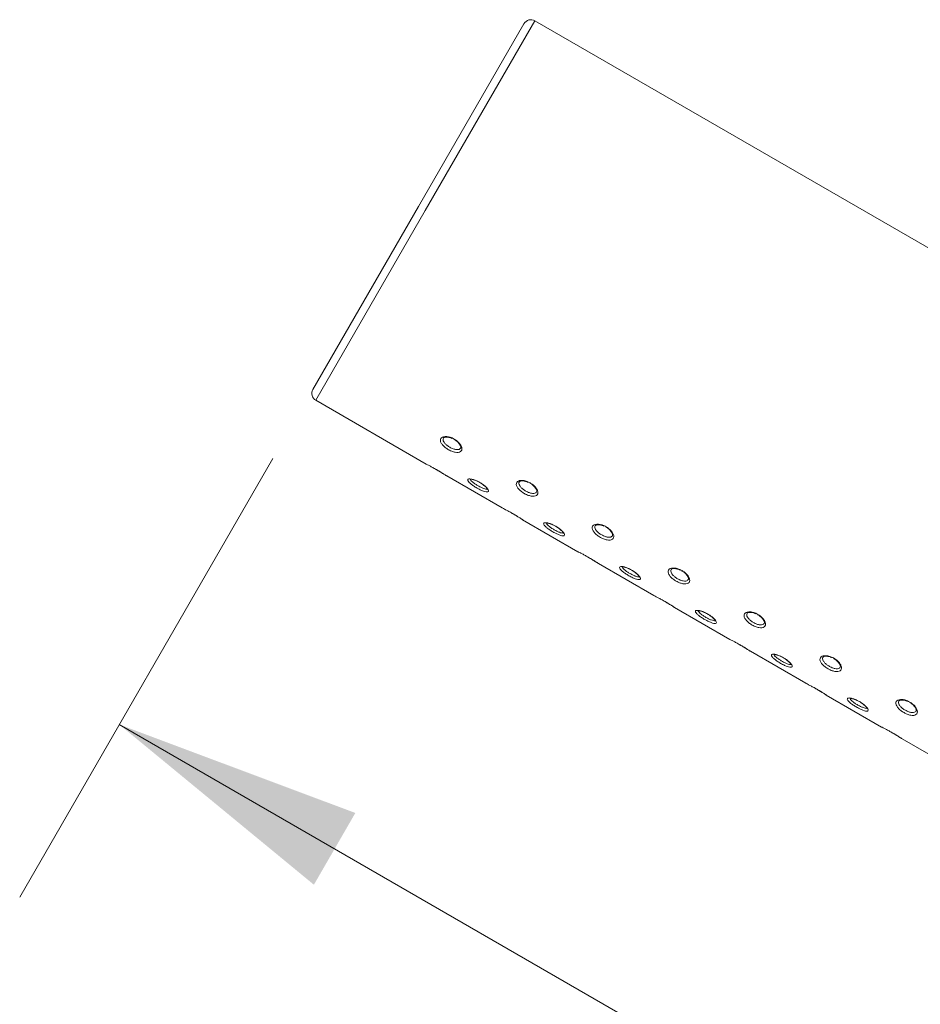
# Model space of a CAD drawing. Units: inches. Extents: x 1.64 to 10.51, y 0.23 to 8.41.
# Drawn here: x 6.05 to 6.61, y 4.4 to 5.02 of the extents above; entities that cross this region are included whole.
import ezdxf

# ---------------------------------------------------------------- set-up
doc = ezdxf.new("R2010")
doc.units = ezdxf.units.IN
doc.header["$MEASUREMENT"] = 0
doc.styles.add('SLDTEXTSTYLE3', font='TXT', dxfattribs={"width": 0.75})
doc.dimstyles.new('SLDDIMSTYLE1', dxfattribs={"dimtxt": 0.137795, "dimasz": 0.156, "dimexe": 0, "dimexo": 0.0625, "dimgap": 0.034449, "dimtad": 0, "dimtih": 1, "dimtoh": 1, "dimdec": 3, "dimlfac": 4, "dimrnd": 1e-09, "dimzin": 12, "dimdsep": 46, "dimlunit": 5, "dimtxsty": 'SLDTEXTSTYLE3', "dimsah": 1, "dimcen": 0.09, "dimadec": 0, "dimazin": 3, "dimtfac": 1, "dimtofl": 0, "dimtmove": 0, "dimatfit": 3, "dimfxl": 0, "dimfrac": 2, "dimtolj": 1, "dimtzin": 12, "dimarcsym": 0})

# ---------------------------------------------------------------- blocks, each defined once
blk = doc.blocks.new('_D_9')
at = {"color": 7, "linetype": 'Continuous', "lineweight": 0}
for p, q in [((6.20579, 4.74546), (6.04688, 4.47022)), ((6.10938, 4.57847), (6.78782, 4.18677)), ((7.62492, 3.70347), (6.94648, 4.09517)), ((7.72133, 3.87046), (7.56242, 3.59522))]:
    blk.add_line(p, q, dxfattribs=at)
for points in [[(6.10938, 4.57847), (6.23148, 4.47796), (6.25748, 4.52299)], [(7.62492, 3.70347), (7.50282, 3.80399), (7.47682, 3.75896)]]:
    blk.add_solid(points, dxfattribs=at)
at = {"color": 7, "linetype": 'Continuous', "lineweight": 0, "insert": (6.78782, 4.20923), "char_height": 0.137795, "attachment_point": 1, "style": 'SLDTEXTSTYLE3'}
blk.add_mtext('7"', dxfattribs=at)

msp = doc.modelspace()

# ---------------------------------------------------------------- linework, layer by layer
at = {"color": 7, "linetype": 'Continuous', "lineweight": 15}
for p, q in [((6.29703688, 4.90351373), (6.36328688, 5.01826209)), ((6.93736365, 4.69259222), (6.37011701, 5.02009222)), ((6.23078688, 4.78876536), (6.29703688, 4.90351373)), ((6.23261701, 4.78193524), (6.30190762, 4.74193028)), ((6.31481289, 4.73447942), (6.34953902, 4.71443028)), ((6.36244429, 4.70697942), (6.39717042, 4.68693028)), ((6.41007569, 4.67947942), (6.44480181, 4.65943028)), ((6.45770708, 4.65197942), (6.49243321, 4.63193028)), ((6.50533848, 4.62447942), (6.54006461, 4.60443028)), ((6.55296988, 4.59697942), (6.58769601, 4.57693028)), ((6.60060127, 4.56947942), (6.6353274, 4.54943028))]:
    msp.add_line(p, q, dxfattribs=at)
at = {"color": 8, "linetype": 'Continuous', "lineweight": 15}
for p, q in [((6.37011701, 5.02009222), (6.30136701, 4.90101373)), ((6.30136701, 4.90101373), (6.23261701, 4.78193524))]:
    msp.add_line(p, q, dxfattribs=at)
at = {"color": 7, "linetype": 'Continuous', "lineweight": 15}
for centre, start, end in [((6.36761701, 5.01576209), 60, 150), ((6.23511701, 4.78626536), 150, 240)]:
    msp.add_arc(centre, 0.005, start, end, dxfattribs=at)
for points, knots in [([(6.31958746, 4.75757247), (6.31985048, 4.75741322), (6.3208313, 4.75681936), (6.3223475, 4.75555906), (6.32373302, 4.75381379), (6.32443327, 4.75210943), (6.32438004, 4.75066173), (6.32358562, 4.7496412), (6.32213853, 4.74915939), (6.320193, 4.7492564), (6.3182208, 4.74982981), (6.31622737, 4.75073086), (6.31430591, 4.75191217), (6.31248757, 4.75348924), (6.31124309, 4.7551367), (6.31072412, 4.7566869), (6.31099746, 4.75798026), (6.31203374, 4.75887671), (6.31371431, 4.75927245), (6.31583879, 4.75909982), (6.31789705, 4.75847048), (6.3191144, 4.75782378), (6.31958746, 4.75757247)], [0, 0, 0, 0, 0.019563206, 0.072951148, 0.126500255, 0.180281838, 0.234186395, 0.28805159, 0.341812679, 0.395483851, 0.449053431, 0.483073925, 0.53643793, 0.589872769, 0.643497063, 0.697335962, 0.751242766, 0.805076106, 0.858806683, 0.9124495, 0.965978493, 1, 1, 1, 1]), ([(6.31281523, 4.75822242), (6.31286007, 4.75831369), (6.31296806, 4.75853349), (6.31396052, 4.75888914), (6.31565789, 4.75885604), (6.31718386, 4.75846034), (6.31802545, 4.7581138), (6.31819028, 4.75804593)], [0, 0, 0, 0, 0.178920115, 0.430885137, 0.685073502, 0.938321449, 1, 1, 1, 1]), ([(6.31936351, 4.75741612), (6.3196011, 4.75729411), (6.32053995, 4.75681201), (6.32167521, 4.7558878), (6.32223281, 4.75514952), (6.32240198, 4.75492553)], [0, 0, 0, 0, 0.190953478, 0.754535458, 1, 1, 1, 1]), ([(6.32240198, 4.75492553), (6.32265266, 4.75463584), (6.32333445, 4.75384795), (6.32368602, 4.75271556), (6.32369848, 4.75212858), (6.3235515, 4.75199489), (6.32351713, 4.75196363)], [0, 0, 0, 0, 0.20538613, 0.558599392, 0.896765995, 1, 1, 1, 1]), ([(6.30190789, 4.74193074), (6.30190495, 4.74193224), (6.30177948, 4.7419959), (6.30222868, 4.74176894), (6.30327888, 4.74123118), (6.30500256, 4.74032191), (6.3068378, 4.73931662), (6.30803374, 4.73863187), (6.30849847, 4.73836578)], [0, 0, 0, 0, 0.005173606, 0.220463133, 0.435341692, 0.649869285, 0.863941672, 1, 1, 1, 1]), ([(6.30769346, 4.73882407), (6.30770788, 4.73881606), (6.30849281, 4.73838002), (6.31017985, 4.73738354), (6.31234876, 4.7360626), (6.31329745, 4.73545747), (6.3137552, 4.73516549)], [0, 0, 0, 0, 0.0063381177, 0.345101034, 0.6840041622, 1, 1, 1, 1]), ([(6.30849847, 4.73836578), (6.30876441, 4.73821149), (6.30975613, 4.73763615), (6.31141967, 4.73663724), (6.31319051, 4.7355327), (6.3143772, 4.73477025), (6.31493105, 4.73440806), (6.3148368, 4.7344696), (6.31481532, 4.73448363)], [0, 0, 0, 0, 0.07822207, 0.291689906, 0.505802152, 0.720843936, 0.936377425, 1, 1, 1, 1]), ([(6.3137552, 4.73516549), (6.3137957, 4.73513994), (6.31438379, 4.73476886), (6.31472675, 4.73453812), (6.31480544, 4.73448758), (6.31483084, 4.73447128)], [0, 0, 0, 0, 0.047703695, 0.692680219, 1, 1, 1, 1]), ([(6.33563269, 4.73036363), (6.33589709, 4.73020676), (6.33688306, 4.72962181), (6.33847098, 4.72848576), (6.34003573, 4.72705092), (6.3409895, 4.72578565), (6.34123526, 4.72485583), (6.34075246, 4.72437504), (6.33959445, 4.72439394), (6.33788246, 4.72489544), (6.33604239, 4.72569771), (6.33410794, 4.72670092), (6.33216941, 4.72785266), (6.33022715, 4.72921508), (6.32876948, 4.73049329), (6.32797315, 4.7315631), (6.32793732, 4.73232096), (6.32866802, 4.73268812), (6.33007974, 4.73261822), (6.33200305, 4.73209714), (6.33395679, 4.73128677), (6.3351637, 4.73062197), (6.33563269, 4.73036363)], [0, 0, 0, 0, 0.019563206, 0.072951148, 0.126500255, 0.180281838, 0.234186395, 0.28805159, 0.341812679, 0.395483851, 0.449053431, 0.483073925, 0.53643793, 0.589872769, 0.643497063, 0.697335962, 0.751242766, 0.805076106, 0.858806683, 0.9124495, 0.965978493, 1, 1, 1, 1]), ([(6.32952549, 4.73241547), (6.32952796, 4.73241731), (6.32953407, 4.73242184), (6.33017661, 4.73243554), (6.3313238, 4.73219887), (6.33280994, 4.731703), (6.33386557, 4.73120941), (6.33426861, 4.73102096)], [0, 0, 0, 0, 0.123945929, 0.306651624, 0.540146163, 0.824426189, 1, 1, 1, 1]), ([(6.33548053, 4.73034945), (6.33572819, 4.73021585), (6.33671889, 4.72968145), (6.3382484, 4.72855516), (6.33949388, 4.72745349), (6.33981546, 4.727022), (6.33987725, 4.72693911)], [0, 0, 0, 0, 0.130122192, 0.520517537, 0.907879709, 1, 1, 1, 1]), ([(6.33987725, 4.72693911), (6.34005136, 4.72673875), (6.34041543, 4.7263198), (6.34047124, 4.72597401), (6.34047993, 4.72606896), (6.34048103, 4.726081)], [0, 0, 0, 0, 0.4445379613, 0.9295449086, 1, 1, 1, 1]), ([(6.36721885, 4.73007247), (6.36748188, 4.72991322), (6.3684627, 4.72931936), (6.36997889, 4.72805906), (6.37136442, 4.72631379), (6.37206467, 4.72460943), (6.37201143, 4.72316173), (6.37121702, 4.7221412), (6.36976992, 4.72165939), (6.36782439, 4.7217564), (6.36585219, 4.72232981), (6.36385877, 4.72323086), (6.3619373, 4.72441217), (6.36011897, 4.72598924), (6.35887449, 4.7276367), (6.35835552, 4.7291869), (6.35862886, 4.73048026), (6.35966513, 4.73137671), (6.3613457, 4.73177245), (6.36347019, 4.73159982), (6.36552845, 4.73097048), (6.3667458, 4.73032378), (6.36721885, 4.73007247)], [0, 0, 0, 0, 0.019563206, 0.072951148, 0.126500255, 0.180281838, 0.234186395, 0.28805159, 0.341812679, 0.395483851, 0.449053431, 0.483073925, 0.53643793, 0.589872769, 0.643497063, 0.697335962, 0.751242766, 0.805076106, 0.858806683, 0.9124495, 0.965978493, 1, 1, 1, 1]), ([(6.36044662, 4.73072242), (6.36049147, 4.73081369), (6.36059946, 4.73103349), (6.36159192, 4.73138914), (6.36328929, 4.73135604), (6.36481526, 4.73096034), (6.36565685, 4.7306138), (6.36582168, 4.73054593)], [0, 0, 0, 0, 0.178920115, 0.430885137, 0.685073502, 0.938321449, 1, 1, 1, 1]), ([(6.3669949, 4.72991612), (6.3672325, 4.72979411), (6.36817134, 4.72931201), (6.36930661, 4.7283878), (6.3698642, 4.72764952), (6.37003338, 4.72742553)], [0, 0, 0, 0, 0.190953478, 0.754535458, 1, 1, 1, 1]), ([(6.37003338, 4.72742553), (6.37028406, 4.72713584), (6.37096585, 4.72634795), (6.37131742, 4.72521556), (6.37132988, 4.72462858), (6.3711829, 4.72449489), (6.37114853, 4.72446363)], [0, 0, 0, 0, 0.20538613, 0.558599392, 0.896765995, 1, 1, 1, 1]), ([(6.34953929, 4.71443074), (6.34953634, 4.71443224), (6.34941087, 4.7144959), (6.34986008, 4.71426894), (6.35091028, 4.71373118), (6.35263396, 4.71282191), (6.3544692, 4.71181662), (6.35566513, 4.71113187), (6.35612986, 4.71086578)], [0, 0, 0, 0, 0.005173606, 0.220463133, 0.435341692, 0.649869285, 0.863941672, 1, 1, 1, 1]), ([(6.35532486, 4.71132407), (6.35533928, 4.71131606), (6.35612421, 4.71088002), (6.35781125, 4.70988354), (6.35998015, 4.7085626), (6.36092885, 4.70795747), (6.3613866, 4.70766549)], [0, 0, 0, 0, 0.006338118, 0.345101034, 0.684004162, 1, 1, 1, 1]), ([(6.35612986, 4.71086578), (6.35639581, 4.71071149), (6.35738753, 4.71013615), (6.35905107, 4.70913724), (6.36082191, 4.7080327), (6.3620086, 4.70727025), (6.36256245, 4.70690806), (6.3624682, 4.7069696), (6.36244672, 4.70698363)], [0, 0, 0, 0, 0.07822207, 0.291689906, 0.505802152, 0.720843936, 0.936377425, 1, 1, 1, 1]), ([(6.3613866, 4.70766549), (6.3614271, 4.70763994), (6.36201519, 4.70726886), (6.36235815, 4.70703812), (6.36243684, 4.70698758), (6.36246223, 4.70697128)], [0, 0, 0, 0, 0.047703695, 0.692680219, 1, 1, 1, 1]), ([(6.38326409, 4.70286363), (6.38352849, 4.70270676), (6.38451445, 4.70212181), (6.38610238, 4.70098576), (6.38766713, 4.69955092), (6.3886209, 4.69828565), (6.38886666, 4.69735583), (6.38838386, 4.69687504), (6.38722585, 4.69689394), (6.38551386, 4.69739544), (6.38367379, 4.69819771), (6.38173934, 4.69920092), (6.37980081, 4.70035266), (6.37785855, 4.70171508), (6.37640088, 4.70299329), (6.37560455, 4.7040631), (6.37556872, 4.70482096), (6.37629941, 4.70518812), (6.37771114, 4.70511822), (6.37963445, 4.70459714), (6.38158819, 4.70378677), (6.38279509, 4.70312197), (6.38326409, 4.70286363)], [0, 0, 0, 0, 0.019563206, 0.072951148, 0.126500255, 0.180281838, 0.234186395, 0.28805159, 0.341812679, 0.395483851, 0.449053431, 0.483073925, 0.53643793, 0.589872769, 0.643497063, 0.697335962, 0.751242766, 0.805076106, 0.858806683, 0.9124495, 0.965978493, 1, 1, 1, 1]), ([(6.37715689, 4.70491547), (6.37715936, 4.70491731), (6.37716547, 4.70492184), (6.37780801, 4.70493554), (6.37895519, 4.70469887), (6.38044134, 4.704203), (6.38149697, 4.70370941), (6.38190001, 4.70352096)], [0, 0, 0, 0, 0.123945929, 0.306651624, 0.540146163, 0.824426189, 1, 1, 1, 1]), ([(6.38311193, 4.70284945), (6.38335959, 4.70271585), (6.38435029, 4.70218145), (6.38587979, 4.70105516), (6.38712528, 4.69995349), (6.38744686, 4.699522), (6.38750864, 4.69943911)], [0, 0, 0, 0, 0.130122192, 0.520517537, 0.907879709, 1, 1, 1, 1]), ([(6.41485025, 4.70257247), (6.41511328, 4.70241322), (6.4160941, 4.70181936), (6.41761029, 4.70055906), (6.41899582, 4.69881379), (6.41969607, 4.69710943), (6.41964283, 4.69566173), (6.41884841, 4.6946412), (6.41740132, 4.69415939), (6.41545579, 4.6942564), (6.41348359, 4.69482981), (6.41149016, 4.69573086), (6.4095687, 4.69691217), (6.40775037, 4.69848924), (6.40650589, 4.7001367), (6.40598691, 4.7016869), (6.40626026, 4.70298026), (6.40729653, 4.70387671), (6.4089771, 4.70427245), (6.41110158, 4.70409982), (6.41315985, 4.70347048), (6.4143772, 4.70282378), (6.41485025, 4.70257247)], [0, 0, 0, 0, 0.019563206, 0.072951148, 0.126500255, 0.180281838, 0.234186395, 0.28805159, 0.341812679, 0.395483851, 0.449053431, 0.483073925, 0.53643793, 0.589872769, 0.643497063, 0.697335962, 0.751242766, 0.805076106, 0.858806683, 0.9124495, 0.965978493, 1, 1, 1, 1]), ([(6.40807802, 4.70322242), (6.40812286, 4.70331369), (6.40823086, 4.70353349), (6.40922331, 4.70388914), (6.41092069, 4.70385604), (6.41244665, 4.70346034), (6.41328825, 4.7031138), (6.41345308, 4.70304593)], [0, 0, 0, 0, 0.178920115, 0.430885137, 0.685073502, 0.938321449, 1, 1, 1, 1]), ([(6.4146263, 4.70241612), (6.4148639, 4.70229411), (6.41580274, 4.70181201), (6.41693801, 4.7008878), (6.4174956, 4.70014952), (6.41766477, 4.69992553)], [0, 0, 0, 0, 0.190953478, 0.754535458, 1, 1, 1, 1]), ([(6.38750864, 4.69943911), (6.38768276, 4.69923875), (6.38804683, 4.6988198), (6.38810264, 4.69847401), (6.38811133, 4.69856896), (6.38811243, 4.698581)], [0, 0, 0, 0, 0.444537961, 0.929544909, 1, 1, 1, 1]), ([(6.41766477, 4.69992553), (6.41791545, 4.69963584), (6.41859724, 4.69884795), (6.41894881, 4.69771556), (6.41896128, 4.69712858), (6.4188143, 4.69699489), (6.41877992, 4.69696363)], [0, 0, 0, 0, 0.2053861296, 0.558599392, 0.8967659949, 1, 1, 1, 1]), ([(6.39717068, 4.68693074), (6.39716774, 4.68693224), (6.39704227, 4.6869959), (6.39749148, 4.68676894), (6.39854168, 4.68623118), (6.40026536, 4.68532191), (6.4021006, 4.68431662), (6.40329653, 4.68363187), (6.40376126, 4.68336578)], [0, 0, 0, 0, 0.005173606, 0.220463133, 0.435341692, 0.649869285, 0.863941672, 1, 1, 1, 1]), ([(6.40295626, 4.68382407), (6.40297067, 4.68381606), (6.40375561, 4.68338002), (6.40544264, 4.68238354), (6.40761155, 4.6810626), (6.40856024, 4.68045747), (6.409018, 4.68016549)], [0, 0, 0, 0, 0.006338118, 0.345101034, 0.684004162, 1, 1, 1, 1]), ([(6.40376126, 4.68336578), (6.40402721, 4.68321149), (6.40501892, 4.68263615), (6.40668247, 4.68163724), (6.40845331, 4.6805327), (6.40964, 4.67977025), (6.41019385, 4.67940806), (6.4100996, 4.6794696), (6.41007811, 4.67948363)], [0, 0, 0, 0, 0.07822207, 0.291689906, 0.505802152, 0.720843936, 0.936377425, 1, 1, 1, 1]), ([(6.409018, 4.68016549), (6.4090585, 4.68013994), (6.40964659, 4.67976886), (6.40998955, 4.67953812), (6.41006824, 4.67948758), (6.41009363, 4.67947128)], [0, 0, 0, 0, 0.047703695, 0.6926802193, 1, 1, 1, 1]), ([(6.43089548, 4.67536363), (6.43115989, 4.67520676), (6.43214585, 4.67462181), (6.43373378, 4.67348576), (6.43529853, 4.67205092), (6.43625229, 4.67078565), (6.43649805, 4.66985583), (6.43601525, 4.66937504), (6.43485725, 4.66939394), (6.43314525, 4.66989544), (6.43130518, 4.67069771), (6.42937073, 4.67170092), (6.4274322, 4.67285266), (6.42548994, 4.67421508), (6.42403227, 4.67549329), (6.42323595, 4.6765631), (6.42320012, 4.67732096), (6.42393081, 4.67768812), (6.42534254, 4.67761822), (6.42726584, 4.67709714), (6.42921959, 4.67628677), (6.43042649, 4.67562197), (6.43089548, 4.67536363)], [0, 0, 0, 0, 0.019563206, 0.072951148, 0.126500255, 0.180281838, 0.234186395, 0.28805159, 0.341812679, 0.395483851, 0.449053431, 0.483073925, 0.53643793, 0.589872769, 0.643497063, 0.697335962, 0.751242766, 0.805076106, 0.858806683, 0.9124495, 0.965978493, 1, 1, 1, 1]), ([(6.42478829, 4.67741547), (6.42479076, 4.67741731), (6.42479687, 4.67742184), (6.4254394, 4.67743554), (6.42658659, 4.67719887), (6.42807274, 4.676703), (6.42912836, 4.67620941), (6.42953141, 4.67602096)], [0, 0, 0, 0, 0.123945929, 0.306651624, 0.540146163, 0.824426189, 1, 1, 1, 1]), ([(6.43074333, 4.67534945), (6.43099099, 4.67521585), (6.43198168, 4.67468145), (6.43351119, 4.67355516), (6.43475668, 4.67245349), (6.43507826, 4.672022), (6.43514004, 4.67193911)], [0, 0, 0, 0, 0.1301221916, 0.5205175367, 0.907879709, 1, 1, 1, 1]), ([(6.43514004, 4.67193911), (6.43531415, 4.67173875), (6.43567822, 4.6713198), (6.43573404, 4.67097401), (6.43574272, 4.67106896), (6.43574382, 4.671081)], [0, 0, 0, 0, 0.4445379613, 0.9295449086, 1, 1, 1, 1]), ([(6.46248165, 4.67507247), (6.46274467, 4.67491322), (6.4637255, 4.67431936), (6.46524169, 4.67305906), (6.46662721, 4.67131379), (6.46732747, 4.66960943), (6.46727423, 4.66816173), (6.46647981, 4.6671412), (6.46503272, 4.66665939), (6.46308719, 4.6667564), (6.46111499, 4.66732981), (6.45912156, 4.66823086), (6.4572001, 4.66941217), (6.45538177, 4.67098924), (6.45413729, 4.6726367), (6.45361831, 4.6741869), (6.45389165, 4.67548026), (6.45492793, 4.67637671), (6.4566085, 4.67677245), (6.45873298, 4.67659982), (6.46079124, 4.67597048), (6.46200859, 4.67532378), (6.46248165, 4.67507247)], [0, 0, 0, 0, 0.019563206, 0.072951148, 0.126500255, 0.180281838, 0.234186395, 0.28805159, 0.341812679, 0.395483851, 0.449053431, 0.483073925, 0.53643793, 0.589872769, 0.643497063, 0.697335962, 0.751242766, 0.805076106, 0.858806683, 0.9124495, 0.965978493, 1, 1, 1, 1]), ([(6.45570942, 4.67572242), (6.45575426, 4.67581369), (6.45586225, 4.67603349), (6.45685471, 4.67638914), (6.45855209, 4.67635604), (6.46007805, 4.67596034), (6.46091965, 4.6756138), (6.46108447, 4.67554593)], [0, 0, 0, 0, 0.178920115, 0.430885137, 0.685073502, 0.938321449, 1, 1, 1, 1]), ([(6.4622577, 4.67491612), (6.46249529, 4.67479411), (6.46343414, 4.67431201), (6.4645694, 4.6733878), (6.465127, 4.67264952), (6.46529617, 4.67242553)], [0, 0, 0, 0, 0.1909534781, 0.754535458, 1, 1, 1, 1]), ([(6.46529617, 4.67242553), (6.46554685, 4.67213584), (6.46622864, 4.67134795), (6.46658021, 4.67021556), (6.46659267, 4.66962858), (6.46644569, 4.66949489), (6.46641132, 4.66946363)], [0, 0, 0, 0, 0.20538613, 0.558599392, 0.896765995, 1, 1, 1, 1]), ([(6.44480208, 4.65943074), (6.44479914, 4.65943224), (6.44467367, 4.6594959), (6.44512288, 4.65926894), (6.44617307, 4.65873118), (6.44789676, 4.65782191), (6.44973199, 4.65681662), (6.45092793, 4.65613187), (6.45139266, 4.65586578)], [0, 0, 0, 0, 0.005173606, 0.220463133, 0.435341692, 0.649869285, 0.863941672, 1, 1, 1, 1]), ([(6.45058765, 4.65632407), (6.45060207, 4.65631606), (6.45138701, 4.65588002), (6.45307404, 4.65488354), (6.45524295, 4.6535626), (6.45619164, 4.65295747), (6.4566494, 4.65266549)], [0, 0, 0, 0, 0.006338118, 0.345101034, 0.684004162, 1, 1, 1, 1]), ([(6.45139266, 4.65586578), (6.45165861, 4.65571149), (6.45265032, 4.65513615), (6.45431386, 4.65413724), (6.45608471, 4.6530327), (6.45727139, 4.65227025), (6.45782525, 4.65190806), (6.45773099, 4.6519696), (6.45770951, 4.65198363)], [0, 0, 0, 0, 0.07822207, 0.291689906, 0.505802152, 0.720843936, 0.936377425, 1, 1, 1, 1]), ([(6.4566494, 4.65266549), (6.4566899, 4.65263994), (6.45727798, 4.65226886), (6.45762095, 4.65203812), (6.45769963, 4.65198758), (6.45772503, 4.65197128)], [0, 0, 0, 0, 0.047703695, 0.692680219, 1, 1, 1, 1]), ([(6.47852688, 4.64786363), (6.47879128, 4.64770676), (6.47977725, 4.64712181), (6.48136518, 4.64598576), (6.48292993, 4.64455092), (6.48388369, 4.64328565), (6.48412945, 4.64235583), (6.48364665, 4.64187504), (6.48248865, 4.64189394), (6.48077665, 4.64239544), (6.47893658, 4.64319771), (6.47700213, 4.64420092), (6.4750636, 4.64535266), (6.47312134, 4.64671508), (6.47166367, 4.64799329), (6.47086734, 4.6490631), (6.47083151, 4.64982096), (6.47156221, 4.65018812), (6.47297393, 4.65011822), (6.47489724, 4.64959714), (6.47685099, 4.64878677), (6.47805789, 4.64812197), (6.47852688, 4.64786363)], [0, 0, 0, 0, 0.019563206, 0.072951148, 0.126500255, 0.180281838, 0.234186395, 0.28805159, 0.341812679, 0.395483851, 0.449053431, 0.483073925, 0.53643793, 0.589872769, 0.643497063, 0.697335962, 0.751242766, 0.805076106, 0.858806683, 0.9124495, 0.965978493, 1, 1, 1, 1]), ([(6.47241968, 4.64991547), (6.47242215, 4.64991731), (6.47242826, 4.64992184), (6.4730708, 4.64993554), (6.47421799, 4.64969887), (6.47570414, 4.649203), (6.47675976, 4.64870941), (6.4771628, 4.64852096)], [0, 0, 0, 0, 0.123945929, 0.306651624, 0.540146163, 0.824426189, 1, 1, 1, 1]), ([(6.47837472, 4.64784945), (6.47862238, 4.64771585), (6.47961308, 4.64718145), (6.48114259, 4.64605516), (6.48238807, 4.64495349), (6.48270966, 4.644522), (6.48277144, 4.64443911)], [0, 0, 0, 0, 0.1301221916, 0.5205175367, 0.907879709, 1, 1, 1, 1]), ([(6.51011305, 4.64757247), (6.51037607, 4.64741322), (6.51135689, 4.64681936), (6.51287309, 4.64555906), (6.51425861, 4.64381379), (6.51495886, 4.64210943), (6.51490563, 4.64066173), (6.51411121, 4.6396412), (6.51266412, 4.63915939), (6.51071859, 4.6392564), (6.50874638, 4.63982981), (6.50675296, 4.64073086), (6.5048315, 4.64191217), (6.50301316, 4.64348924), (6.50176868, 4.6451367), (6.50124971, 4.6466869), (6.50152305, 4.64798026), (6.50255933, 4.64887671), (6.50423989, 4.64927245), (6.50636438, 4.64909982), (6.50842264, 4.64847048), (6.50963999, 4.64782378), (6.51011305, 4.64757247)], [0, 0, 0, 0, 0.019563206, 0.072951148, 0.126500255, 0.180281838, 0.234186395, 0.28805159, 0.341812679, 0.395483851, 0.449053431, 0.483073925, 0.53643793, 0.589872769, 0.643497063, 0.697335962, 0.751242766, 0.805076106, 0.858806683, 0.9124495, 0.965978493, 1, 1, 1, 1]), ([(6.50334082, 4.64822242), (6.50338566, 4.64831369), (6.50349365, 4.64853349), (6.50448611, 4.64888914), (6.50618348, 4.64885604), (6.50770945, 4.64846034), (6.50855104, 4.6481138), (6.50871587, 4.64804593)], [0, 0, 0, 0, 0.178920115, 0.430885137, 0.685073502, 0.938321449, 1, 1, 1, 1]), ([(6.50988909, 4.64741612), (6.51012669, 4.64729411), (6.51106553, 4.64681201), (6.5122008, 4.6458878), (6.5127584, 4.64514952), (6.51292757, 4.64492553)], [0, 0, 0, 0, 0.190953478, 0.754535458, 1, 1, 1, 1]), ([(6.48277144, 4.64443911), (6.48294555, 4.64423875), (6.48330962, 4.6438198), (6.48336544, 4.64347401), (6.48337412, 4.64356896), (6.48337522, 4.643581)], [0, 0, 0, 0, 0.444537961, 0.929544909, 1, 1, 1, 1]), ([(6.51292757, 4.64492553), (6.51317825, 4.64463584), (6.51386004, 4.64384795), (6.51421161, 4.64271556), (6.51422407, 4.64212858), (6.51407709, 4.64199489), (6.51404272, 4.64196363)], [0, 0, 0, 0, 0.20538613, 0.558599392, 0.896765995, 1, 1, 1, 1]), ([(6.49243348, 4.63193074), (6.49243053, 4.63193224), (6.49230507, 4.6319959), (6.49275427, 4.63176894), (6.49380447, 4.63123118), (6.49552815, 4.63032191), (6.49736339, 4.62931662), (6.49855932, 4.62863187), (6.49902406, 4.62836578)], [0, 0, 0, 0, 0.005173606, 0.220463133, 0.435341692, 0.649869285, 0.863941672, 1, 1, 1, 1]), ([(6.49821905, 4.62882407), (6.49823347, 4.62881606), (6.4990184, 4.62838002), (6.50070544, 4.62738354), (6.50287435, 4.6260626), (6.50382304, 4.62545747), (6.50428079, 4.62516549)], [0, 0, 0, 0, 0.006338118, 0.345101034, 0.684004162, 1, 1, 1, 1]), ([(6.49902406, 4.62836578), (6.49929, 4.62821149), (6.50028172, 4.62763615), (6.50194526, 4.62663724), (6.5037161, 4.6255327), (6.50490279, 4.62477025), (6.50545664, 4.62440806), (6.50536239, 4.6244696), (6.50534091, 4.62448363)], [0, 0, 0, 0, 0.07822207, 0.291689906, 0.505802152, 0.720843936, 0.936377425, 1, 1, 1, 1]), ([(6.50428079, 4.62516549), (6.50432129, 4.62513994), (6.50490938, 4.62476886), (6.50525234, 4.62453812), (6.50533103, 4.62448758), (6.50535643, 4.62447128)], [0, 0, 0, 0, 0.047703695, 0.6926802193, 1, 1, 1, 1]), ([(6.52615828, 4.62036363), (6.52642268, 4.62020676), (6.52740865, 4.61962181), (6.52899657, 4.61848576), (6.53056132, 4.61705092), (6.53151509, 4.61578565), (6.53176085, 4.61485583), (6.53127805, 4.61437504), (6.53012004, 4.61439394), (6.52840805, 4.61489544), (6.52656798, 4.61569771), (6.52463353, 4.61670092), (6.522695, 4.61785266), (6.52075274, 4.61921508), (6.51929507, 4.62049329), (6.51849874, 4.6215631), (6.51846291, 4.62232096), (6.51919361, 4.62268812), (6.52060533, 4.62261822), (6.52252864, 4.62209714), (6.52448238, 4.62128677), (6.52568928, 4.62062197), (6.52615828, 4.62036363)], [0, 0, 0, 0, 0.019563206, 0.072951148, 0.126500255, 0.180281838, 0.234186395, 0.28805159, 0.341812679, 0.395483851, 0.449053431, 0.483073925, 0.53643793, 0.589872769, 0.643497063, 0.697335962, 0.751242766, 0.805076106, 0.858806683, 0.9124495, 0.965978493, 1, 1, 1, 1]), ([(6.52005108, 4.62241547), (6.52005355, 4.62241731), (6.52005966, 4.62242184), (6.5207022, 4.62243554), (6.52184939, 4.62219887), (6.52333553, 4.621703), (6.52439116, 4.62120941), (6.5247942, 4.62102096)], [0, 0, 0, 0, 0.123945929, 0.306651624, 0.540146163, 0.824426189, 1, 1, 1, 1]), ([(6.55774444, 4.62007247), (6.55800747, 4.61991322), (6.55898829, 4.61931936), (6.56050448, 4.61805906), (6.56189001, 4.61631379), (6.56259026, 4.61460943), (6.56253702, 4.61316173), (6.56174261, 4.6121412), (6.56029551, 4.61165939), (6.55834998, 4.6117564), (6.55637778, 4.61232981), (6.55438435, 4.61323086), (6.55246289, 4.61441217), (6.55064456, 4.61598924), (6.54940008, 4.6176367), (6.54888111, 4.6191869), (6.54915445, 4.62048026), (6.55019072, 4.62137671), (6.55187129, 4.62177245), (6.55399578, 4.62159982), (6.55605404, 4.62097048), (6.55727139, 4.62032378), (6.55774444, 4.62007247)], [0, 0, 0, 0, 0.019563206, 0.072951148, 0.126500255, 0.180281838, 0.234186395, 0.28805159, 0.341812679, 0.395483851, 0.449053431, 0.483073925, 0.53643793, 0.589872769, 0.643497063, 0.697335962, 0.751242766, 0.805076106, 0.858806683, 0.9124495, 0.965978493, 1, 1, 1, 1]), ([(6.52600612, 4.62034945), (6.52625378, 4.62021585), (6.52724448, 4.61968145), (6.52877399, 4.61855516), (6.53001947, 4.61745349), (6.53034105, 4.617022), (6.53040284, 4.61693911)], [0, 0, 0, 0, 0.130122192, 0.520517537, 0.907879709, 1, 1, 1, 1]), ([(6.53040284, 4.61693911), (6.53057695, 4.61673875), (6.53094102, 4.6163198), (6.53099683, 4.61597401), (6.53100552, 4.61606896), (6.53100662, 4.616081)], [0, 0, 0, 0, 0.444537961, 0.929544909, 1, 1, 1, 1]), ([(6.55097221, 4.62072242), (6.55101706, 4.62081369), (6.55112505, 4.62103349), (6.55211751, 4.62138914), (6.55381488, 4.62135604), (6.55534084, 4.62096034), (6.55618244, 4.6206138), (6.55634727, 4.62054593)], [0, 0, 0, 0, 0.178920115, 0.430885137, 0.685073502, 0.938321449, 1, 1, 1, 1]), ([(6.55752049, 4.61991612), (6.55775809, 4.61979411), (6.55869693, 4.61931201), (6.5598322, 4.6183878), (6.56038979, 4.61764952), (6.56055897, 4.61742553)], [0, 0, 0, 0, 0.1909534781, 0.754535458, 1, 1, 1, 1]), ([(6.56055897, 4.61742553), (6.56080965, 4.61713584), (6.56149143, 4.61634795), (6.56184301, 4.61521556), (6.56185547, 4.61462858), (6.56170849, 4.61449489), (6.56167411, 4.61446363)], [0, 0, 0, 0, 0.20538613, 0.558599392, 0.896765995, 1, 1, 1, 1]), ([(6.54006488, 4.60443074), (6.54006193, 4.60443224), (6.53993646, 4.6044959), (6.54038567, 4.60426894), (6.54143587, 4.60373118), (6.54315955, 4.60282191), (6.54499479, 4.60181662), (6.54619072, 4.60113187), (6.54665545, 4.60086578)], [0, 0, 0, 0, 0.005173606, 0.220463133, 0.435341692, 0.649869285, 0.863941672, 1, 1, 1, 1]), ([(6.54585045, 4.60132407), (6.54586486, 4.60131606), (6.5466498, 4.60088002), (6.54833684, 4.59988354), (6.55050574, 4.5985626), (6.55145444, 4.59795747), (6.55191219, 4.59766549)], [0, 0, 0, 0, 0.006338118, 0.345101034, 0.684004162, 1, 1, 1, 1]), ([(6.54665545, 4.60086578), (6.5469214, 4.60071149), (6.54791312, 4.60013615), (6.54957666, 4.59913724), (6.5513475, 4.5980327), (6.55253419, 4.59727025), (6.55308804, 4.59690806), (6.55299379, 4.5969696), (6.55297231, 4.59698363)], [0, 0, 0, 0, 0.07822207, 0.291689906, 0.505802152, 0.720843936, 0.936377425, 1, 1, 1, 1]), ([(6.55191219, 4.59766549), (6.55195269, 4.59763994), (6.55254078, 4.59726886), (6.55288374, 4.59703812), (6.55296243, 4.59698758), (6.55298782, 4.59697128)], [0, 0, 0, 0, 0.047703695, 0.692680219, 1, 1, 1, 1]), ([(6.57378967, 4.59286363), (6.57405408, 4.59270676), (6.57504004, 4.59212181), (6.57662797, 4.59098576), (6.57819272, 4.58955092), (6.57914649, 4.58828565), (6.57939225, 4.58735583), (6.57890944, 4.58687504), (6.57775144, 4.58689394), (6.57603944, 4.58739544), (6.57419937, 4.58819771), (6.57226492, 4.58920092), (6.5703264, 4.59035266), (6.56838414, 4.59171508), (6.56692647, 4.59299329), (6.56613014, 4.5940631), (6.56609431, 4.59482096), (6.566825, 4.59518812), (6.56823673, 4.59511822), (6.57016004, 4.59459714), (6.57211378, 4.59378677), (6.57332068, 4.59312197), (6.57378967, 4.59286363)], [0, 0, 0, 0, 0.0195632062, 0.0729511475, 0.1265002545, 0.1802818376, 0.234186395, 0.2880515898, 0.3418126794, 0.3954838508, 0.4490534311, 0.4830739255, 0.5364379303, 0.5898727691, 0.6434970634, 0.6973359623, 0.7512427661, 0.8050761058, 0.8588066826, 0.9124495001, 0.9659784929, 1, 1, 1, 1]), ([(6.56768248, 4.59491547), (6.56768495, 4.59491731), (6.56769106, 4.59492184), (6.5683336, 4.59493554), (6.56948078, 4.59469887), (6.57096693, 4.594203), (6.57202256, 4.59370941), (6.5724256, 4.59352096)], [0, 0, 0, 0, 0.123945929, 0.306651624, 0.540146163, 0.824426189, 1, 1, 1, 1]), ([(6.57363752, 4.59284945), (6.57388518, 4.59271585), (6.57487587, 4.59218145), (6.57640538, 4.59105516), (6.57765087, 4.58995349), (6.57797245, 4.589522), (6.57803423, 4.58943911)], [0, 0, 0, 0, 0.130122192, 0.520517537, 0.907879709, 1, 1, 1, 1]), ([(6.60537584, 4.59257247), (6.60563887, 4.59241322), (6.60661969, 4.59181936), (6.60813588, 4.59055906), (6.6095214, 4.58881379), (6.61022166, 4.58710943), (6.61016842, 4.58566173), (6.609374, 4.5846412), (6.60792691, 4.58415939), (6.60598138, 4.5842564), (6.60400918, 4.58482981), (6.60201575, 4.58573086), (6.60009429, 4.58691217), (6.59827596, 4.58848924), (6.59703148, 4.5901367), (6.5965125, 4.5916869), (6.59678585, 4.59298026), (6.59782212, 4.59387671), (6.59950269, 4.59427245), (6.60162717, 4.59409982), (6.60368544, 4.59347048), (6.60490279, 4.59282378), (6.60537584, 4.59257247)], [0, 0, 0, 0, 0.019563206, 0.072951148, 0.126500255, 0.180281838, 0.234186395, 0.28805159, 0.341812679, 0.395483851, 0.449053431, 0.483073925, 0.53643793, 0.589872769, 0.643497063, 0.697335962, 0.751242766, 0.805076106, 0.858806683, 0.9124495, 0.965978493, 1, 1, 1, 1]), ([(6.59860361, 4.59322242), (6.59864845, 4.59331369), (6.59875645, 4.59353349), (6.5997489, 4.59388914), (6.60144628, 4.59385604), (6.60297224, 4.59346034), (6.60381384, 4.5931138), (6.60397866, 4.59304593)], [0, 0, 0, 0, 0.178920115, 0.430885137, 0.685073502, 0.938321449, 1, 1, 1, 1]), ([(6.60515189, 4.59241612), (6.60538949, 4.59229411), (6.60632833, 4.59181201), (6.6074636, 4.5908878), (6.60802119, 4.59014952), (6.60819036, 4.58992553)], [0, 0, 0, 0, 0.190953478, 0.754535458, 1, 1, 1, 1]), ([(6.57803423, 4.58943911), (6.57820834, 4.58923875), (6.57857242, 4.5888198), (6.57862823, 4.58847401), (6.57863691, 4.58856896), (6.57863802, 4.588581)], [0, 0, 0, 0, 0.444537961, 0.929544909, 1, 1, 1, 1]), ([(6.60819036, 4.58992553), (6.60844104, 4.58963584), (6.60912283, 4.58884795), (6.6094744, 4.58771556), (6.60948686, 4.58712858), (6.60933989, 4.58699489), (6.60930551, 4.58696363)], [0, 0, 0, 0, 0.20538613, 0.558599392, 0.896765995, 1, 1, 1, 1]), ([(6.58769627, 4.57693074), (6.58769333, 4.57693224), (6.58756786, 4.5769959), (6.58801707, 4.57676894), (6.58906726, 4.57623118), (6.59079095, 4.57532191), (6.59262619, 4.57431662), (6.59382212, 4.57363187), (6.59428685, 4.57336578)], [0, 0, 0, 0, 0.005173606, 0.220463133, 0.435341692, 0.649869285, 0.863941672, 1, 1, 1, 1]), ([(6.59348185, 4.57382407), (6.59349626, 4.57381606), (6.5942812, 4.57338002), (6.59596823, 4.57238354), (6.59813714, 4.5710626), (6.59908583, 4.57045747), (6.59954359, 4.57016549)], [0, 0, 0, 0, 0.006338118, 0.345101034, 0.684004162, 1, 1, 1, 1]), ([(6.59428685, 4.57336578), (6.5945528, 4.57321149), (6.59554451, 4.57263615), (6.59720805, 4.57163724), (6.5989789, 4.5705327), (6.60016558, 4.56977025), (6.60071944, 4.56940806), (6.60062518, 4.5694696), (6.6006037, 4.56948363)], [0, 0, 0, 0, 0.07822207, 0.291689906, 0.505802152, 0.720843936, 0.936377425, 1, 1, 1, 1]), ([(6.59954359, 4.57016549), (6.59958409, 4.57013994), (6.60017217, 4.56976886), (6.60051514, 4.56953812), (6.60059383, 4.56948758), (6.60061922, 4.56947128)], [0, 0, 0, 0, 0.047703695, 0.692680219, 1, 1, 1, 1])]:
    msp.add_open_spline(points, degree=3, knots=knots, dxfattribs=at)
at = {"color": 8, "linetype": 'Continuous', "lineweight": 15}
for points, knots in [([(6.31278908, 4.75825963), (6.31277456, 4.75824744), (6.31247379, 4.7579949), (6.3124607, 4.75718348), (6.31284869, 4.75593736), (6.31390934, 4.7545706), (6.31542551, 4.7532694), (6.31702731, 4.75228654), (6.31868388, 4.75153199), (6.32032457, 4.75104129), (6.32192049, 4.75095632), (6.32305489, 4.75126495), (6.32336372, 4.75177412), (6.32349025, 4.75198274)], [0, 0, 0, 0, 0.005410716, 0.11205336, 0.21876803, 0.325374075, 0.431887373, 0.538394871, 0.606271066, 0.712986244, 0.819596035, 0.926083805, 1, 1, 1, 1]), ([(6.3297668, 4.73236732), (6.32975698, 4.73227141), (6.3297275, 4.73198355), (6.33037001, 4.73121296), (6.33156612, 4.73017235), (6.33319585, 4.72904344), (6.33480932, 4.72808625), (6.3364168, 4.72724732), (6.33795183, 4.72656446), (6.33933877, 4.72615592), (6.34017458, 4.72606865), (6.34032028, 4.72625813), (6.34035535, 4.72630374)], [0, 0, 0, 0, 0.059173127, 0.177599312, 0.29590495, 0.414107664, 0.53230394, 0.60762928, 0.726056028, 0.844365824, 0.962540208, 1, 1, 1, 1]), ([(6.36042048, 4.73075963), (6.36040596, 4.73074744), (6.36010519, 4.7304949), (6.3600921, 4.72968348), (6.36048009, 4.72843736), (6.36154073, 4.7270706), (6.3630569, 4.7257694), (6.36465871, 4.72478654), (6.36631528, 4.72403199), (6.36795596, 4.72354129), (6.36955189, 4.72345632), (6.37068629, 4.72376495), (6.37099512, 4.72427412), (6.37112165, 4.72448274)], [0, 0, 0, 0, 0.005410716, 0.11205336, 0.21876803, 0.325374075, 0.431887373, 0.538394871, 0.606271066, 0.712986244, 0.819596035, 0.926083805, 1, 1, 1, 1]), ([(6.3773982, 4.70486732), (6.37738838, 4.70477141), (6.3773589, 4.70448355), (6.37800141, 4.70371296), (6.37919752, 4.70267235), (6.38082725, 4.70154344), (6.38244071, 4.70058625), (6.3840482, 4.69974732), (6.38558322, 4.69906446), (6.38697017, 4.69865592), (6.38780598, 4.69856865), (6.38795168, 4.69875813), (6.38798674, 4.69880374)], [0, 0, 0, 0, 0.059173127, 0.177599312, 0.29590495, 0.414107664, 0.53230394, 0.60762928, 0.726056028, 0.844365824, 0.962540208, 1, 1, 1, 1]), ([(6.40805188, 4.70325963), (6.40803735, 4.70324744), (6.40773658, 4.7029949), (6.40772349, 4.70218348), (6.40811149, 4.70093736), (6.40917213, 4.6995706), (6.4106883, 4.6982694), (6.41229011, 4.69728654), (6.41394667, 4.69653199), (6.41558736, 4.69604129), (6.41718329, 4.69595632), (6.41831768, 4.69626495), (6.41862651, 4.69677412), (6.41875305, 4.69698274)], [0, 0, 0, 0, 0.005410716, 0.11205336, 0.21876803, 0.325374075, 0.431887373, 0.538394871, 0.606271066, 0.712986244, 0.819596035, 0.926083805, 1, 1, 1, 1]), ([(6.4250296, 4.67736732), (6.42501977, 4.67727141), (6.4249903, 4.67698355), (6.4256328, 4.67621296), (6.42682892, 4.67517235), (6.42845865, 4.67404344), (6.43007211, 4.67308625), (6.4316796, 4.67224732), (6.43321462, 4.67156446), (6.43460156, 4.67115592), (6.43543737, 4.67106865), (6.43558307, 4.67125813), (6.43561814, 4.67130374)], [0, 0, 0, 0, 0.059173127, 0.177599312, 0.29590495, 0.414107664, 0.53230394, 0.60762928, 0.726056028, 0.844365824, 0.962540208, 1, 1, 1, 1]), ([(6.45568327, 4.67575963), (6.45566875, 4.67574744), (6.45536798, 4.6754949), (6.45535489, 4.67468348), (6.45574288, 4.67343736), (6.45680353, 4.6720706), (6.4583197, 4.6707694), (6.4599215, 4.66978654), (6.46157807, 4.66903199), (6.46321876, 4.66854129), (6.46481468, 4.66845632), (6.46594908, 4.66876495), (6.46625791, 4.66927412), (6.46638445, 4.66948274)], [0, 0, 0, 0, 0.005410716, 0.11205336, 0.21876803, 0.325374075, 0.431887373, 0.538394871, 0.606271066, 0.712986244, 0.819596035, 0.926083805, 1, 1, 1, 1]), ([(6.47266099, 4.64986732), (6.47265117, 4.64977141), (6.47262169, 4.64948355), (6.4732642, 4.64871296), (6.47446031, 4.64767235), (6.47609005, 4.64654344), (6.47770351, 4.64558625), (6.47931099, 4.64474732), (6.48084602, 4.64406446), (6.48223296, 4.64365592), (6.48306877, 4.64356865), (6.48321447, 4.64375813), (6.48324954, 4.64380374)], [0, 0, 0, 0, 0.059173127, 0.177599312, 0.29590495, 0.414107664, 0.53230394, 0.60762928, 0.726056028, 0.844365824, 0.962540208, 1, 1, 1, 1]), ([(6.50331467, 4.64825963), (6.50330015, 4.64824744), (6.50299938, 4.6479949), (6.50298629, 4.64718348), (6.50337428, 4.64593736), (6.50443493, 4.6445706), (6.50595109, 4.6432694), (6.5075529, 4.64228654), (6.50920947, 4.64153199), (6.51085016, 4.64104129), (6.51244608, 4.64095632), (6.51358048, 4.64126495), (6.51388931, 4.64177412), (6.51401584, 4.64198274)], [0, 0, 0, 0, 0.005410716, 0.11205336, 0.21876803, 0.325374075, 0.431887373, 0.538394871, 0.606271066, 0.712986244, 0.819596035, 0.926083805, 1, 1, 1, 1]), ([(6.52029239, 4.62236732), (6.52028257, 4.62227141), (6.52025309, 4.62198355), (6.5208956, 4.62121296), (6.52209171, 4.62017235), (6.52372144, 4.61904344), (6.52533491, 4.61808625), (6.52694239, 4.61724732), (6.52847742, 4.61656446), (6.52986436, 4.61615592), (6.53070017, 4.61606865), (6.53084587, 4.61625813), (6.53088094, 4.61630374)], [0, 0, 0, 0, 0.059173127, 0.177599312, 0.29590495, 0.414107664, 0.53230394, 0.60762928, 0.726056028, 0.844365824, 0.962540208, 1, 1, 1, 1]), ([(6.55094607, 4.62075963), (6.55093154, 4.62074744), (6.55063077, 4.6204949), (6.55061768, 4.61968348), (6.55100568, 4.61843736), (6.55206632, 4.6170706), (6.55358249, 4.6157694), (6.5551843, 4.61478654), (6.55684086, 4.61403199), (6.55848155, 4.61354129), (6.56007748, 4.61345632), (6.56121187, 4.61376495), (6.5615207, 4.61427412), (6.56164724, 4.61448274)], [0, 0, 0, 0, 0.005410716, 0.11205336, 0.21876803, 0.325374075, 0.431887373, 0.538394871, 0.606271066, 0.712986244, 0.819596035, 0.926083805, 1, 1, 1, 1]), ([(6.56792379, 4.59486732), (6.56791397, 4.59477141), (6.56788449, 4.59448355), (6.568527, 4.59371296), (6.56972311, 4.59267235), (6.57135284, 4.59154344), (6.5729663, 4.59058625), (6.57457379, 4.58974732), (6.57610881, 4.58906446), (6.57749576, 4.58865592), (6.57833156, 4.58856865), (6.57847726, 4.58875813), (6.57851233, 4.58880374)], [0, 0, 0, 0, 0.059173127, 0.177599312, 0.29590495, 0.414107664, 0.53230394, 0.60762928, 0.726056028, 0.844365824, 0.962540208, 1, 1, 1, 1]), ([(6.59857746, 4.59325963), (6.59856294, 4.59324744), (6.59826217, 4.5929949), (6.59824908, 4.59218348), (6.59863707, 4.59093736), (6.59969772, 4.5895706), (6.60121389, 4.5882694), (6.6028157, 4.58728654), (6.60447226, 4.58653199), (6.60611295, 4.58604129), (6.60770888, 4.58595632), (6.60884327, 4.58626495), (6.6091521, 4.58677412), (6.60927864, 4.58698274)], [0, 0, 0, 0, 0.005410716, 0.11205336, 0.21876803, 0.325374075, 0.431887373, 0.538394871, 0.606271066, 0.712986244, 0.819596035, 0.926083805, 1, 1, 1, 1])]:
    msp.add_open_spline(points, degree=3, knots=knots, dxfattribs=at)

# ---------------------------------------------------------------- dimensions: what is measured, and where the dimension line sits
at = {"color": 7, "linetype": 'Continuous', "lineweight": 0}
dim = msp.add_linear_dim(base=(6.10937533, 4.5784744), p1=(7.74633134, 3.91376536), p2=(6.23078688, 4.78876536), angle=330, dimstyle='SLDDIMSTYLE1', dxfattribs=at)
dim.commit()
dim.dimension.update_dxf_attribs({"geometry": '_D_9', "text_midpoint": (6.86714756, 4.1409744), "dimtype": 160})

doc.saveas('drawing.dxf')
